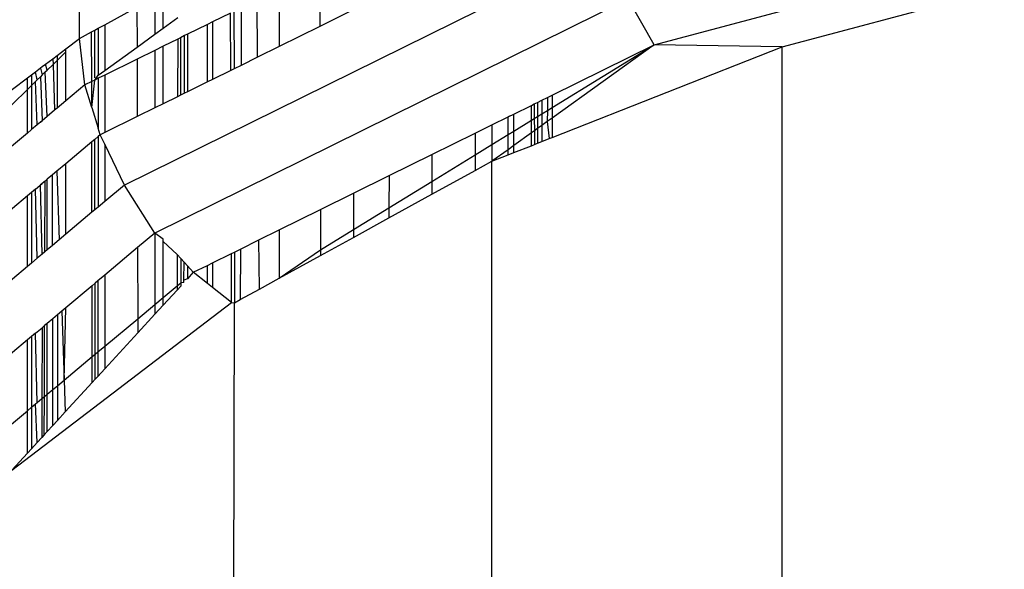
# Model space of a CAD drawing. Units: metres. Extents: x -1.9 to 1.9, y -2.54 to 2.54.
# Drawn here: x -0.02 to -0.01, y -0.25 to -0.25 of the extents above; entities that cross this region are included whole.
import ezdxf

# ---------------------------------------------------------------- set-up
doc = ezdxf.new("R2010")
doc.units = ezdxf.units.M

msp = doc.modelspace()

# ---------------------------------------------------------------- linework, layer by layer
for p, q in [((-0.009627, -0.248744), (-0.003441, -0.247097)), ((-0.010187, -0.247624), (-0.015731, -0.250359)), ((-0.008153, -0.248768), (-0.004529, -0.247803)), ((-0.016249, -0.248672), (-0.016249, -0.247906)), ((-0.013483, -0.247872), (-0.013481, -0.248533)), ((-0.015288, -0.248553), (-0.015288, -0.248144)), ((-0.013949, -0.248101), (-0.013949, -0.248764)), ((-0.015383, -0.248197), (-0.015383, -0.248622)), ((-0.009929, -0.248217), (-0.015382, -0.250913)), ((-0.0142, -0.248888), (-0.014205, -0.248228)), ((-0.009627, -0.248744), (-0.009929, -0.248217)), ((-0.015959, -0.248513), (-0.01559, -0.24831)), ((-0.01559, -0.24831), (-0.015588, -0.248771)), ((-0.014511, -0.248379), (-0.014719, -0.248481)), ((-0.014508, -0.24904), (-0.014511, -0.248379)), ((-0.014471, -0.248359), (-0.01447, -0.249021)), ((-0.014386, -0.248317), (-0.014388, -0.248981)), ((-0.01309, -0.24834), (-0.013481, -0.248533)), ((-0.016034, -0.248554), (-0.015959, -0.248513)), ((-0.015959, -0.248513), (-0.015959, -0.24904)), ((-0.015288, -0.248553), (-0.015119, -0.24843)), ((-0.014776, -0.248509), (-0.015006, -0.248623)), ((-0.014719, -0.248481), (-0.014776, -0.248509)), ((-0.014776, -0.249172), (-0.014776, -0.248509)), ((-0.014719, -0.248481), (-0.014719, -0.249144)), ((-0.016249, -0.248672), (-0.016111, -0.248596)), ((-0.016111, -0.248596), (-0.016075, -0.248576)), ((-0.01611, -0.249167), (-0.016111, -0.248596)), ((-0.016075, -0.248576), (-0.016034, -0.248554)), ((-0.016075, -0.249123), (-0.016075, -0.248576)), ((-0.016034, -0.248554), (-0.016035, -0.249095)), ((-0.015588, -0.248771), (-0.015383, -0.248622)), ((-0.015383, -0.248622), (-0.015288, -0.248553)), ((-0.015006, -0.248623), (-0.015039, -0.248639)), ((-0.015006, -0.248623), (-0.015006, -0.249286)), ((-0.013481, -0.248533), (-0.013949, -0.248764)), ((-0.016408, -0.248791), (-0.016249, -0.248672)), ((-0.016189, -0.249206), (-0.016249, -0.248672)), ((-0.015119, -0.248679), (-0.015288, -0.248762)), ((-0.015119, -0.248679), (-0.015121, -0.249342)), ((-0.015088, -0.248664), (-0.015119, -0.248679)), ((-0.015039, -0.248639), (-0.015088, -0.248664)), ((-0.015088, -0.248664), (-0.015087, -0.249325)), ((-0.015041, -0.249303), (-0.015039, -0.248639)), ((-0.016508, -0.248867), (-0.016408, -0.248791)), ((-0.016408, -0.248827), (-0.016508, -0.248924)), ((-0.016408, -0.248827), (-0.016408, -0.248791)), ((-0.016408, -0.24939), (-0.016408, -0.248827)), ((-0.015959, -0.24904), (-0.015588, -0.248771)), ((-0.015383, -0.248809), (-0.015588, -0.24891)), ((-0.015288, -0.248762), (-0.015383, -0.248809)), ((-0.015383, -0.248809), (-0.015383, -0.249471)), ((-0.015288, -0.249424), (-0.015288, -0.248762)), ((-0.013949, -0.248764), (-0.0142, -0.248888)), ((-0.010804, -0.249324), (-0.009627, -0.248744)), ((-0.009627, -0.248744), (-0.010804, -0.249588)), ((-0.010804, -0.249466), (-0.009627, -0.248744)), ((-0.010804, -0.249812), (-0.008153, -0.248768)), ((-0.008153, -0.248768), (-0.009627, -0.248744)), ((-0.008153, -0.256428), (-0.008153, -0.248768)), ((-0.016644, -0.248969), (-0.016559, -0.248905)), ((-0.016559, -0.248905), (-0.016508, -0.248867)), ((-0.016559, -0.248905), (-0.016556, -0.248971)), ((-0.016508, -0.248924), (-0.016556, -0.248971)), ((-0.016508, -0.248867), (-0.016508, -0.248924)), ((-0.016508, -0.248924), (-0.016508, -0.249474)), ((-0.015588, -0.24891), (-0.015959, -0.249093)), ((-0.015588, -0.24891), (-0.015586, -0.249571)), ((-0.0142, -0.248888), (-0.014388, -0.248981)), ((-0.016804, -0.249089), (-0.016758, -0.249055)), ((-0.016758, -0.249055), (-0.01668, -0.248996)), ((-0.016738, -0.249148), (-0.016758, -0.249055)), ((-0.01668, -0.248996), (-0.016701, -0.249012)), ((-0.016701, -0.249012), (-0.01668, -0.249091)), ((-0.01668, -0.248996), (-0.016644, -0.248969)), ((-0.016645, -0.249057), (-0.01668, -0.249091)), ((-0.016645, -0.249057), (-0.016622, -0.249035)), ((-0.016622, -0.249569), (-0.016645, -0.249057)), ((-0.016622, -0.249035), (-0.016644, -0.248969)), ((-0.016556, -0.248971), (-0.016622, -0.249035)), ((-0.016556, -0.248971), (-0.016538, -0.249499)), ((-0.016035, -0.249095), (-0.015959, -0.24904)), ((-0.014508, -0.24904), (-0.014719, -0.249144)), ((-0.01447, -0.249021), (-0.014508, -0.24904)), ((-0.014388, -0.248981), (-0.01447, -0.249021)), ((-0.017753, -0.249803), (-0.016851, -0.249125)), ((-0.016851, -0.249125), (-0.016804, -0.249089)), ((-0.016851, -0.249258), (-0.016851, -0.249125)), ((-0.016804, -0.249089), (-0.016804, -0.249212)), ((-0.016758, -0.249168), (-0.016804, -0.249212)), ((-0.016758, -0.249168), (-0.016738, -0.249148)), ((-0.016737, -0.249666), (-0.016758, -0.249168)), ((-0.016701, -0.249112), (-0.016738, -0.249148)), ((-0.01668, -0.249091), (-0.016701, -0.249112)), ((-0.016701, -0.249112), (-0.01668, -0.249618)), ((-0.01611, -0.249167), (-0.016189, -0.249206)), ((-0.016075, -0.24915), (-0.01611, -0.249167)), ((-0.016109, -0.249466), (-0.01611, -0.249167)), ((-0.016109, -0.249466), (-0.016075, -0.24915)), ((-0.016075, -0.24915), (-0.016035, -0.249095)), ((-0.016035, -0.24913), (-0.016075, -0.24915)), ((-0.016035, -0.24913), (-0.016036, -0.249705)), ((-0.015959, -0.249093), (-0.016035, -0.24913)), ((-0.015959, -0.249093), (-0.015959, -0.249756)), ((-0.014776, -0.249172), (-0.015006, -0.249286)), ((-0.014719, -0.249144), (-0.014776, -0.249172)), ((-0.016851, -0.249258), (-0.018202, -0.250574)), ((-0.016804, -0.249212), (-0.016851, -0.249258)), ((-0.016851, -0.249761), (-0.016851, -0.249258)), ((-0.016804, -0.249212), (-0.016804, -0.249721)), ((-0.016189, -0.249206), (-0.016408, -0.24939)), ((-0.016109, -0.249466), (-0.016189, -0.249206)), ((-0.015041, -0.249303), (-0.015087, -0.249325)), ((-0.015006, -0.249286), (-0.015041, -0.249303)), ((-0.016408, -0.24939), (-0.016508, -0.249474)), ((-0.015121, -0.249342), (-0.015288, -0.249424)), ((-0.015087, -0.249325), (-0.015121, -0.249342)), ((-0.011009, -0.249426), (-0.010972, -0.249407)), ((-0.010972, -0.249407), (-0.010921, -0.249382)), ((-0.010972, -0.249407), (-0.010972, -0.24957)), ((-0.010921, -0.249382), (-0.010922, -0.249539)), ((-0.010921, -0.249382), (-0.010857, -0.249351)), ((-0.010857, -0.249351), (-0.010859, -0.2495)), ((-0.010857, -0.249351), (-0.010804, -0.249324)), ((-0.010804, -0.249324), (-0.010804, -0.249466)), ((-0.016538, -0.249499), (-0.016622, -0.249569)), ((-0.016508, -0.249474), (-0.016538, -0.249499)), ((-0.016109, -0.249466), (-0.016036, -0.249705)), ((-0.015383, -0.249471), (-0.015586, -0.249571)), ((-0.015288, -0.249424), (-0.015383, -0.249471)), ((-0.011246, -0.249543), (-0.011043, -0.249442)), ((-0.011043, -0.249442), (-0.011009, -0.249426)), ((-0.011043, -0.249613), (-0.011043, -0.249442)), ((-0.011009, -0.249426), (-0.011009, -0.249592)), ((-0.010922, -0.249539), (-0.010859, -0.2495)), ((-0.010859, -0.2495), (-0.01086, -0.249628)), ((-0.010859, -0.2495), (-0.010804, -0.249466)), ((-0.010804, -0.249466), (-0.010804, -0.249588)), ((-0.01668, -0.249618), (-0.016737, -0.249666)), ((-0.016701, -0.249635), (-0.01668, -0.249618)), ((-0.016622, -0.249569), (-0.01668, -0.249618)), ((-0.015586, -0.249571), (-0.015959, -0.249756)), ((-0.011497, -0.249666), (-0.011312, -0.249575)), ((-0.011312, -0.249575), (-0.011246, -0.249543)), ((-0.011287, -0.249563), (-0.011312, -0.249575)), ((-0.011312, -0.249778), (-0.011312, -0.249575)), ((-0.011246, -0.249738), (-0.011246, -0.249543)), ((-0.011246, -0.249738), (-0.011043, -0.249613)), ((-0.011043, -0.249613), (-0.011009, -0.249592)), ((-0.011043, -0.249759), (-0.011043, -0.249613)), ((-0.011009, -0.249592), (-0.010972, -0.24957)), ((-0.011009, -0.249592), (-0.011008, -0.249734)), ((-0.010972, -0.24957), (-0.010922, -0.249539)), ((-0.010972, -0.24957), (-0.010972, -0.249708)), ((-0.010922, -0.249539), (-0.010922, -0.249673)), ((-0.01086, -0.249628), (-0.010922, -0.249673)), ((-0.010804, -0.249588), (-0.01086, -0.249628)), ((-0.01086, -0.249628), (-0.010837, -0.249825)), ((-0.010804, -0.249588), (-0.010804, -0.249812)), ((-0.016851, -0.249761), (-0.018202, -0.250893)), ((-0.016804, -0.249721), (-0.016851, -0.249761)), ((-0.016737, -0.249666), (-0.016804, -0.249721)), ((-0.016012, -0.249782), (-0.016036, -0.249705)), ((-0.015959, -0.249756), (-0.016012, -0.249782)), ((-0.011692, -0.249762), (-0.011497, -0.249666)), ((-0.011497, -0.249666), (-0.011498, -0.249892)), ((-0.011312, -0.249778), (-0.011246, -0.249738)), ((-0.011246, -0.249905), (-0.011246, -0.249738)), ((-0.011043, -0.249759), (-0.011246, -0.249905)), ((-0.011008, -0.249734), (-0.011043, -0.249759)), ((-0.011043, -0.249906), (-0.011043, -0.249759)), ((-0.010972, -0.249708), (-0.011008, -0.249734)), ((-0.011008, -0.249734), (-0.011007, -0.249892)), ((-0.010922, -0.249673), (-0.010972, -0.249708)), ((-0.010972, -0.249708), (-0.010972, -0.249878)), ((-0.010922, -0.249673), (-0.010923, -0.249859)), ((-0.016108, -0.249862), (-0.016408, -0.250114)), ((-0.016074, -0.249833), (-0.016108, -0.249862)), ((-0.016107, -0.250673), (-0.016108, -0.249862)), ((-0.016036, -0.249801), (-0.016074, -0.249833)), ((-0.016073, -0.250645), (-0.016074, -0.249833)), ((-0.016036, -0.249801), (-0.016037, -0.250615)), ((-0.016012, -0.249782), (-0.016036, -0.249801)), ((-0.015959, -0.24989), (-0.016012, -0.249782)), ((-0.012189, -0.250008), (-0.011692, -0.249762)), ((-0.011692, -0.249762), (-0.011691, -0.250011)), ((-0.011498, -0.249892), (-0.011312, -0.249778)), ((-0.011312, -0.249952), (-0.011312, -0.249778)), ((-0.010972, -0.249878), (-0.010923, -0.249859)), ((-0.010923, -0.249859), (-0.010837, -0.249825)), ((-0.010837, -0.249825), (-0.010804, -0.249812)), ((-0.015959, -0.24989), (-0.015959, -0.25055)), ((-0.015731, -0.250359), (-0.015959, -0.24989)), ((-0.011691, -0.250011), (-0.011498, -0.249892)), ((-0.011498, -0.249892), (-0.011498, -0.250085)), ((-0.011312, -0.249952), (-0.011498, -0.250085)), ((-0.011246, -0.249905), (-0.011312, -0.249952)), ((-0.011312, -0.250012), (-0.011312, -0.249952)), ((-0.011312, -0.250012), (-0.011246, -0.249986)), ((-0.011246, -0.249986), (-0.011246, -0.249905)), ((-0.011246, -0.249986), (-0.011043, -0.249906)), ((-0.011043, -0.249906), (-0.011007, -0.249892)), ((-0.011007, -0.249892), (-0.010972, -0.249878)), ((-0.012682, -0.250251), (-0.012189, -0.250008)), ((-0.012189, -0.250008), (-0.01219, -0.250317)), ((-0.01219, -0.250317), (-0.011691, -0.250011)), ((-0.011691, -0.250011), (-0.011691, -0.250192)), ((-0.011691, -0.250192), (-0.011498, -0.250085)), ((-0.011498, -0.250085), (-0.011312, -0.250012)), ((-0.011498, -0.257746), (-0.011498, -0.250085)), ((-0.016513, -0.250201), (-0.016562, -0.250242)), ((-0.016408, -0.250114), (-0.016513, -0.250201)), ((-0.016513, -0.250201), (-0.016485, -0.25099)), ((-0.016409, -0.250926), (-0.016408, -0.250114)), ((-0.01219, -0.250465), (-0.011691, -0.250192)), ((-0.016648, -0.250315), (-0.016681, -0.250342)), ((-0.016651, -0.251129), (-0.016648, -0.250315)), ((-0.016622, -0.250293), (-0.016648, -0.250315)), ((-0.016562, -0.250242), (-0.016622, -0.250293)), ((-0.016622, -0.251105), (-0.016622, -0.250293)), ((-0.016561, -0.251054), (-0.016562, -0.250242)), ((-0.013093, -0.250454), (-0.012682, -0.250251)), ((-0.012682, -0.250251), (-0.012684, -0.250621)), ((-0.012684, -0.250621), (-0.01219, -0.250317)), ((-0.01219, -0.250317), (-0.01219, -0.250465)), ((-0.016758, -0.250407), (-0.016804, -0.250445)), ((-0.016758, -0.250407), (-0.016681, -0.250342)), ((-0.016737, -0.251202), (-0.016758, -0.250407)), ((-0.016681, -0.250342), (-0.0167, -0.250358)), ((-0.016682, -0.251155), (-0.0167, -0.250358)), ((-0.015731, -0.250359), (-0.015959, -0.25055)), ((-0.015382, -0.250913), (-0.015731, -0.250359)), ((-0.016851, -0.250484), (-0.018202, -0.251616)), ((-0.016804, -0.250445), (-0.016851, -0.250484)), ((-0.016851, -0.251297), (-0.016851, -0.250484)), ((-0.016804, -0.250445), (-0.016804, -0.251257)), ((-0.015959, -0.25055), (-0.016037, -0.250615)), ((-0.013474, -0.250641), (-0.013093, -0.250454)), ((-0.013093, -0.250454), (-0.013094, -0.250872)), ((-0.012685, -0.250737), (-0.01219, -0.250465)), ((-0.016073, -0.250645), (-0.016107, -0.250673)), ((-0.016037, -0.250615), (-0.016073, -0.250645)), ((-0.013949, -0.250876), (-0.013474, -0.250641)), ((-0.013474, -0.250641), (-0.013472, -0.251105)), ((-0.013094, -0.250872), (-0.012684, -0.250621)), ((-0.012684, -0.250621), (-0.012685, -0.250737)), ((-0.016107, -0.250673), (-0.016409, -0.250926)), ((-0.013094, -0.250962), (-0.012685, -0.250737)), ((-0.014183, -0.250991), (-0.013949, -0.250876)), ((-0.013949, -0.250876), (-0.013949, -0.251431)), ((-0.013472, -0.251105), (-0.013094, -0.250872)), ((-0.013094, -0.250872), (-0.013094, -0.250962)), ((-0.016485, -0.25099), (-0.016561, -0.251054)), ((-0.016409, -0.250926), (-0.016485, -0.25099)), ((-0.015382, -0.250913), (-0.015582, -0.25108)), ((-0.015382, -0.250913), (-0.015382, -0.251733)), ((-0.015288, -0.250983), (-0.015382, -0.250913)), ((-0.015288, -0.251009), (-0.015288, -0.250983)), ((-0.015288, -0.251655), (-0.015288, -0.251009)), ((-0.015126, -0.25116), (-0.015288, -0.251009)), ((-0.014396, -0.251096), (-0.014183, -0.250991)), ((-0.014178, -0.251557), (-0.014183, -0.250991)), ((-0.013472, -0.251169), (-0.013094, -0.250962)), ((-0.016622, -0.251105), (-0.016651, -0.251129)), ((-0.016561, -0.251054), (-0.016622, -0.251105)), ((-0.015582, -0.25108), (-0.015959, -0.251396)), ((-0.015582, -0.25108), (-0.01558, -0.251898)), ((-0.014466, -0.251131), (-0.014396, -0.251096)), ((-0.014396, -0.251096), (-0.014398, -0.251677)), ((-0.013949, -0.251431), (-0.013472, -0.251105)), ((-0.013472, -0.251105), (-0.013472, -0.251169)), ((-0.016737, -0.251202), (-0.016804, -0.251257)), ((-0.016682, -0.251155), (-0.016737, -0.251202)), ((-0.016651, -0.251129), (-0.016682, -0.251155)), ((-0.015126, -0.25116), (-0.015127, -0.251521)), ((-0.015084, -0.251205), (-0.015126, -0.25116)), ((-0.015084, -0.251205), (-0.015084, -0.251485)), ((-0.015046, -0.251247), (-0.015084, -0.251205)), ((-0.014718, -0.251255), (-0.0145, -0.251148)), ((-0.0145, -0.251148), (-0.014466, -0.251131)), ((-0.014498, -0.25171), (-0.0145, -0.251148)), ((-0.014466, -0.251131), (-0.014465, -0.251714)), ((-0.013949, -0.251431), (-0.013472, -0.251169)), ((-0.016851, -0.251297), (-0.017623, -0.251944)), ((-0.016804, -0.251257), (-0.016851, -0.251297)), ((-0.015047, -0.251454), (-0.015046, -0.251247)), ((-0.015006, -0.25129), (-0.015046, -0.251247)), ((-0.015006, -0.25129), (-0.015006, -0.251438)), ((-0.014939, -0.251364), (-0.015006, -0.25129)), ((-0.014939, -0.251364), (-0.014776, -0.251284)), ((-0.014776, -0.251284), (-0.014718, -0.251255)), ((-0.014776, -0.251492), (-0.014776, -0.251284)), ((-0.014718, -0.251255), (-0.014718, -0.251537)), ((-0.016038, -0.251462), (-0.016071, -0.25149)), ((-0.016038, -0.251462), (-0.01604, -0.252281)), ((-0.015959, -0.251396), (-0.016038, -0.251462)), ((-0.015959, -0.251396), (-0.015959, -0.252214)), ((-0.015006, -0.251438), (-0.015047, -0.251454)), ((-0.015047, -0.251481), (-0.015047, -0.251454)), ((-0.014939, -0.251364), (-0.015006, -0.251438)), ((-0.014776, -0.251492), (-0.014939, -0.251364)), ((-0.014178, -0.251557), (-0.013949, -0.251431)), ((-0.016105, -0.251519), (-0.016409, -0.251773)), ((-0.016071, -0.25149), (-0.016105, -0.251519)), ((-0.016104, -0.252334), (-0.016105, -0.251519)), ((-0.01607, -0.252307), (-0.016071, -0.25149)), ((-0.015288, -0.251655), (-0.015127, -0.251521)), ((-0.015127, -0.251569), (-0.015288, -0.251744)), ((-0.015127, -0.251521), (-0.015084, -0.251485)), ((-0.015127, -0.251521), (-0.015127, -0.251569)), ((-0.015084, -0.251522), (-0.015127, -0.251569)), ((-0.015047, -0.251481), (-0.015084, -0.251485)), ((-0.015084, -0.251485), (-0.015084, -0.251522)), ((-0.014718, -0.251537), (-0.014776, -0.251492)), ((-0.014498, -0.25171), (-0.014718, -0.251537)), ((-0.014398, -0.251677), (-0.014178, -0.251557)), ((-0.015382, -0.251733), (-0.015288, -0.251655)), ((-0.015288, -0.251744), (-0.015288, -0.251655)), ((-0.014465, -0.251714), (-0.014398, -0.251677)), ((-0.017029, -0.253641), (-0.014498, -0.25171)), ((-0.016409, -0.251773), (-0.016456, -0.251812)), ((-0.016428, -0.252605), (-0.016409, -0.251773)), ((-0.01558, -0.251898), (-0.015382, -0.251733)), ((-0.015382, -0.251733), (-0.015382, -0.251846)), ((-0.015288, -0.251744), (-0.015382, -0.251846)), ((-0.014498, -0.25171), (-0.014465, -0.251714)), ((-0.014481, -0.259384), (-0.014465, -0.251714)), ((-0.016559, -0.251899), (-0.016622, -0.251952)), ((-0.016506, -0.251854), (-0.016559, -0.251899)), ((-0.016558, -0.252713), (-0.016559, -0.251899)), ((-0.016456, -0.251812), (-0.016506, -0.251854)), ((-0.016506, -0.251854), (-0.016505, -0.252669)), ((-0.016456, -0.251812), (-0.016428, -0.252605)), ((-0.015959, -0.252214), (-0.01558, -0.251898)), ((-0.01558, -0.251898), (-0.015579, -0.252061)), ((-0.015382, -0.251846), (-0.015579, -0.252061)), ((-0.016758, -0.252065), (-0.016682, -0.252002)), ((-0.016682, -0.252002), (-0.016683, -0.252817)), ((-0.016653, -0.251978), (-0.016682, -0.252002)), ((-0.016656, -0.252794), (-0.016653, -0.251978)), ((-0.016622, -0.251952), (-0.016653, -0.251978)), ((-0.016622, -0.252766), (-0.016622, -0.251952)), ((-0.016851, -0.252143), (-0.017582, -0.252756)), ((-0.016804, -0.252103), (-0.016851, -0.252143)), ((-0.016851, -0.252957), (-0.016851, -0.252143)), ((-0.016758, -0.252065), (-0.016804, -0.252103)), ((-0.016804, -0.252103), (-0.016804, -0.252917)), ((-0.016737, -0.252862), (-0.016758, -0.252065)), ((-0.015579, -0.252061), (-0.015959, -0.252475)), ((-0.01604, -0.252281), (-0.015959, -0.252214)), ((-0.015959, -0.252214), (-0.015959, -0.252475)), ((-0.016428, -0.252605), (-0.016104, -0.252334)), ((-0.016104, -0.252334), (-0.01607, -0.252307)), ((-0.016103, -0.252632), (-0.016104, -0.252334)), ((-0.01607, -0.252307), (-0.01604, -0.252281)), ((-0.01607, -0.252596), (-0.01607, -0.252307)), ((-0.01604, -0.252281), (-0.01604, -0.252563)), ((-0.015959, -0.252475), (-0.01604, -0.252563)), ((-0.01607, -0.252596), (-0.016103, -0.252632)), ((-0.01604, -0.252563), (-0.01607, -0.252596)), ((-0.016558, -0.252713), (-0.016505, -0.252669)), ((-0.016505, -0.252669), (-0.016428, -0.252605)), ((-0.016505, -0.252669), (-0.016505, -0.25307)), ((-0.016428, -0.252605), (-0.016415, -0.252972)), ((-0.016103, -0.252632), (-0.016415, -0.252972)), ((-0.016737, -0.252862), (-0.016683, -0.252817)), ((-0.016683, -0.252817), (-0.016684, -0.253264)), ((-0.016683, -0.252817), (-0.016656, -0.252794)), ((-0.016657, -0.253235), (-0.016656, -0.252794)), ((-0.016656, -0.252794), (-0.016622, -0.252766)), ((-0.016622, -0.252766), (-0.016558, -0.252713)), ((-0.016622, -0.253198), (-0.016622, -0.252766)), ((-0.016558, -0.253127), (-0.016558, -0.252713)), ((-0.016851, -0.252957), (-0.016804, -0.252917)), ((-0.016804, -0.252917), (-0.016758, -0.25288)), ((-0.016804, -0.252917), (-0.016804, -0.253395)), ((-0.016758, -0.25288), (-0.016737, -0.252862)), ((-0.016737, -0.253322), (-0.016758, -0.25288)), ((-0.017543, -0.253533), (-0.016851, -0.252957)), ((-0.016851, -0.253447), (-0.016851, -0.252957)), ((-0.016415, -0.252972), (-0.016505, -0.25307)), ((-0.016558, -0.253127), (-0.016622, -0.253198)), ((-0.016505, -0.25307), (-0.016558, -0.253127)), ((-0.016684, -0.253264), (-0.016737, -0.253322)), ((-0.016657, -0.253235), (-0.016684, -0.253264)), ((-0.016622, -0.253198), (-0.016657, -0.253235)), ((-0.016737, -0.253322), (-0.016804, -0.253395)), ((-0.016851, -0.253447), (-0.017029, -0.253641)), ((-0.016804, -0.253395), (-0.016851, -0.253447))]:
    msp.add_line(p, q)

doc.saveas('drawing.dxf')
